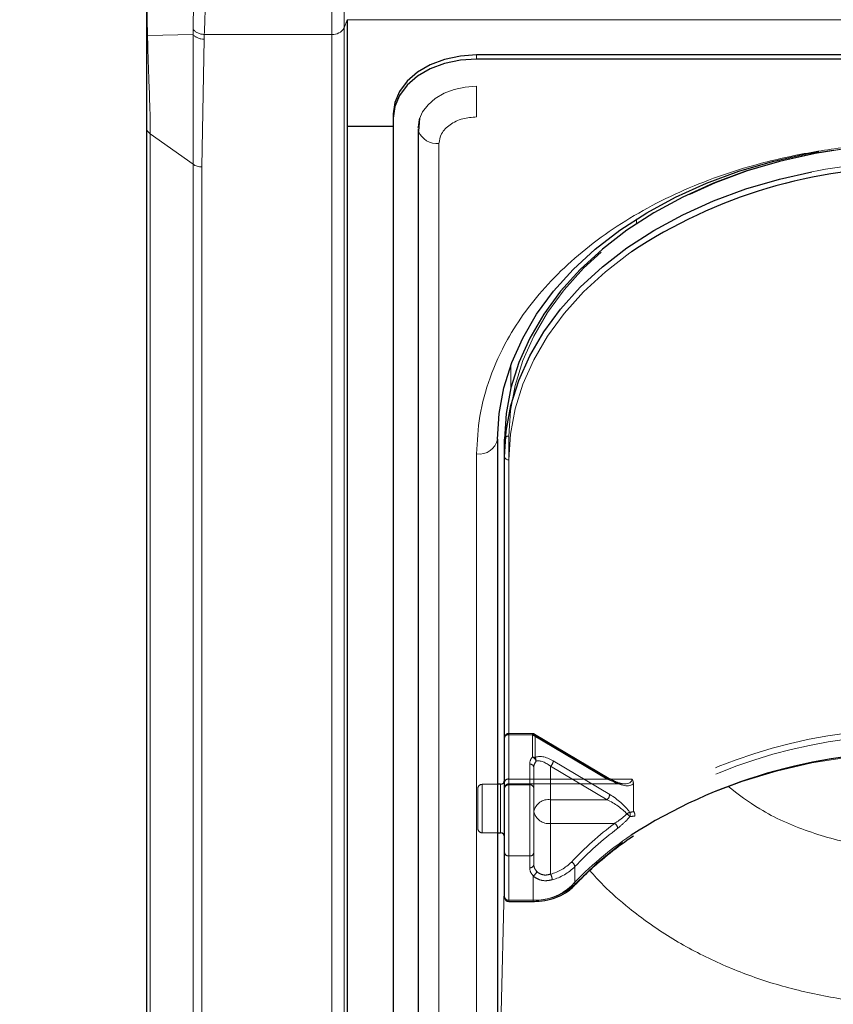
# Model space of a CAD drawing. Units: millimetres. Extents: x 0 to 210, y 0 to 297.
# Drawn here: x 48 to 53, y 139 to 145 of the extents above; entities that cross this region are included whole.
import ezdxf

# ---------------------------------------------------------------- set-up
doc = ezdxf.new("R2010")
doc.units = ezdxf.units.MM
doc.linetypes.add('HIDDEN', pattern=[1.905, 1.27, -0.635])
doc.styles.add('SLDTEXTSTYLE0', font='TXT', dxfattribs={"width": 0.75})
doc.dimstyles.new('SLDDIMSTYLE1', dxfattribs={"dimtxt": 3.5, "dimasz": 3.302, "dimexe": 0, "dimexo": 0.0625, "dimgap": 0.875, "dimtad": 1, "dimlfac": 20, "dimrnd": 1e-09, "dimzin": 12, "dimdsep": 46, "dimtxsty": 'SLDTEXTSTYLE0', "dimsah": 1, "dimcen": 0.09, "dimadec": 0, "dimazin": 3, "dimtfac": 1, "dimtofl": 0, "dimtmove": 0, "dimatfit": 3, "dimfxl": 0, "dimfrac": 2, "dimtolj": 1, "dimtzin": 12, "dimarcsym": 0})

# ---------------------------------------------------------------- blocks, each defined once
blk = doc.blocks.new('_D_7')
at = {"color": 7, "linetype": 'Continuous', "lineweight": 0}
for p, q in [((49.5648, 162.5635), (41.2579, 162.5635)), ((42.2579, 162.5635), (42.2579, 132.5135)), ((49.5648, 132.5135), (41.2579, 132.5135))]:
    blk.add_line(p, q, dxfattribs=at)
at = {"color": 7, "linetype": 'Continuous', "lineweight": 18}
for points in [[(42.2579, 162.5635), (41.7499, 159.2615), (42.7659, 159.2615)], [(42.2579, 132.5135), (42.7659, 135.8155), (41.7499, 135.8155)]]:
    blk.add_solid(points, dxfattribs=at)
at = {"color": 7, "linetype": 'Continuous', "lineweight": 18, "insert": (37.7462, 142.7929), "char_height": 3.5, "attachment_point": 1, "rotation": 90, "style": 'SLDTEXTSTYLE0'}
blk.add_mtext('601', dxfattribs=at)

msp = doc.modelspace()

# ---------------------------------------------------------------- linework, layer by layer
at = {"color": 8, "linetype": 'Continuous', "lineweight": 18}
for p, q in [((49.62374, 144.43763), (49.62374, 145.569)), ((49.69619, 144.47694), (49.69619, 145.5297)), ((49.69619, 144.47694), (49.71479, 144.52602)), ((49.71479, 144.52433), (91.41479, 144.52433)), ((48.79299, 144.46852), (48.79304, 144.43714)), ((49.69619, 134.6128), (49.69619, 144.47694)), ((48.51991, 144.43095), (48.51479, 144.43162)), ((48.51991, 144.43095), (48.79304, 144.43714)), ((48.79304, 144.43714), (48.79282, 143.66148)), ((48.84585, 143.64595), (48.85888, 144.409)), ((48.85888, 144.409), (48.85988, 144.43763)), ((49.62374, 144.43763), (48.85988, 144.43763)), ((49.62374, 134.57349), (49.62374, 144.43763)), ((50.48979, 144.29083), (50.48979, 144.31558)), ((50.48979, 143.9446), (50.48979, 144.12775)), ((50.14, 143.88424), (50.13991, 143.88682)), ((48.53675, 135.56178), (48.53675, 143.84255)), ((48.79282, 143.66148), (48.53675, 143.84254)), ((50.26443, 143.78525), (50.26443, 135.12319)), ((48.79282, 135.38071), (48.79282, 143.66148)), ((48.84585, 135.36518), (48.84585, 143.64595)), ((51.44717, 143.30696), (51.44729, 143.33457)), ((50.69468, 142.32209), (50.6953, 142.46251)), ((50.6148, 142.0241), (50.6148, 139.95277)), ((50.48979, 136.97935), (50.48979, 141.92909)), ((50.68229, 141.89374), (50.68229, 139.25977)), ((50.63229, 139.9103), (50.63229, 139.95277)), ((50.63229, 139.66277), (50.63229, 139.9103)), ((50.6148, 139.66277), (50.6148, 137.68716)), ((50.6148, 137.68716), (50.65729, 139.40813)), ((50.68229, 139.25977), (50.82794, 139.25977)), ((50.68229, 139.25977), (50.68229, 139.25244)), ((50.82794, 139.25244), (50.82794, 139.25977))]:
    msp.add_line(p, q, dxfattribs=at)
at = {"color": 7, "linetype": 'Continuous', "lineweight": 25}
for p, q in [((49.71479, 144.52602), (49.71479, 134.66188)), ((57.58979, 144.31558), (50.48979, 144.31558)), ((57.58979, 144.29083), (50.48979, 144.29083)), ((49.98979, 143.96203), (49.98979, 143.93728)), ((49.98979, 143.93728), (49.98979, 135.27522)), ((50.14882, 143.93613), (50.14106, 143.85941)), ((48.51479, 143.88005), (48.51479, 135.59928)), ((49.98979, 143.88794), (49.71479, 143.88794)), ((50.13943, 143.87364), (50.13943, 135.21158)), ((50.13979, 143.88027), (50.14, 143.88424)), ((50.14395, 143.88794), (50.13995, 143.88794)), ((50.61479, 142.01748), (50.61479, 137.06773)), ((50.65729, 141.91142), (50.65729, 142.01748)), ((50.65729, 139.27744), (50.65729, 141.91142)), ((50.63229, 139.95277), (50.61479, 139.95277)), ((50.61479, 139.66277), (50.63229, 139.66277)), ((50.68229, 139.25244), (50.82794, 139.25244))]:
    msp.add_line(p, q, dxfattribs=at)
at = {"color": 7, "linetype": 'HIDDEN', "lineweight": 18}
for p, q in [((50.65729, 142.01748), (50.65729, 139.96687)), ((50.68229, 139.98455), (50.68229, 142.03516)), ((50.65729, 139.96687), (50.65729, 140.23204)), ((50.65729, 140.23204), (50.65729, 139.93152)), ((50.82319, 140.25704), (50.68229, 140.25704)), ((50.68229, 140.24972), (50.68229, 140.25704)), ((50.68229, 140.24972), (50.68229, 139.98455)), ((50.82319, 140.24972), (50.68229, 140.24972)), ((50.68229, 139.9492), (50.68229, 140.24972)), ((50.82319, 140.24972), (50.82319, 140.25704)), ((51.27009, 139.98455), (50.82319, 140.24972)), ((50.82319, 140.24972), (50.82319, 140.11608)), ((51.28285, 139.98837), (50.83594, 140.25354)), ((50.83926, 140.24558), (51.28616, 139.98041)), ((50.83926, 140.11194), (50.83926, 140.24558)), ((50.80729, 140.07294), (50.80729, 139.9492)), ((50.83229, 140.05526), (50.83229, 139.7901)), ((50.83229, 139.93152), (50.83229, 140.05526)), ((50.93229, 140.06124), (51.27009, 139.86081)), ((50.93229, 139.86081), (50.93229, 140.06124)), ((51.28616, 139.89203), (50.94836, 140.09246)), ((50.68229, 139.98455), (50.68229, 139.95526)), ((50.68229, 139.98455), (51.27009, 139.98455)), ((51.41906, 139.98455), (50.68229, 139.98455)), ((50.49729, 139.92777), (50.49729, 139.68777)), ((50.61479, 139.95277), (50.52229, 139.95277)), ((50.52229, 139.66293), (50.52229, 139.95138)), ((50.63229, 139.95277), (50.63229, 139.66277)), ((50.65729, 139.97647), (50.65729, 139.63792)), ((50.65729, 139.96687), (50.65729, 139.93026)), ((50.65729, 139.93152), (50.65729, 139.54261)), ((50.68229, 139.95526), (51.37543, 139.95526)), ((50.68229, 139.52493), (50.68229, 139.9492)), ((50.80729, 139.9492), (50.68229, 139.9492)), ((50.80729, 139.9492), (50.80729, 139.52493)), ((50.83229, 139.54261), (50.83229, 139.93152)), ((51.42816, 139.95783), (51.42816, 139.79907)), ((50.93229, 139.71939), (50.93229, 139.86081)), ((51.27009, 139.86081), (50.93229, 139.86081)), ((50.83229, 139.7901), (50.83229, 139.4719)), ((50.93229, 139.41573), (50.93229, 139.71939)), ((50.93229, 139.71939), (51.31588, 139.71939)), ((50.52229, 139.66277), (50.61479, 139.66277)), ((50.65729, 139.54261), (50.65729, 139.27744)), ((50.68229, 139.25977), (50.68229, 139.52493)), ((50.68229, 139.52493), (50.80729, 139.52493)), ((50.80729, 139.52493), (50.80729, 139.45422)), ((50.83229, 139.4719), (50.83229, 139.54261)), ((51.07778, 139.35447), (51.07778, 139.46053)), ((50.82794, 139.40555), (50.82794, 139.25977)), ((50.68229, 139.25244), (50.68229, 139.25977)), ((50.82794, 139.25977), (50.68229, 139.25977)), ((50.82794, 139.25977), (50.82794, 139.25244))]:
    msp.add_line(p, q, dxfattribs=at)
at = {"color": 7, "linetype": 'Continuous', "lineweight": 25, "flags": 128}
for points in [[(50.48979, 144.31558), (50.39224, 144.30879), (50.29844, 144.28867), (50.212, 144.25599), (50.13623, 144.21203), (50.07405, 144.15845), (50.02785, 144.09733), (49.99939, 144.031), (49.98979, 143.96203)], [(50.48979, 144.29083), (50.39224, 144.28404), (50.29844, 144.26392), (50.212, 144.23125), (50.13623, 144.18728), (50.07405, 144.1337), (50.02785, 144.07258), (49.99939, 144.00625), (49.98979, 143.93728)], [(50.1481, 143.93388), (50.14651, 143.92855), (50.13979, 143.88027)], [(50.13943, 143.87364), (50.1405, 143.86212), (50.14105, 143.85948)], [(50.61479, 142.01748), (50.6243, 142.17155), (50.65277, 142.32445), (50.69997, 142.47501), (50.76555, 142.62209), (50.84902, 142.76457), (50.94972, 142.90137), (51.06691, 143.03143), (51.19968, 143.15378), (51.34702, 143.26748), (51.50782, 143.37167), (51.68085, 143.46555), (51.86479, 143.54841), (52.05824, 143.61962), (52.25974, 143.67864), (52.46774, 143.72501), (52.53847, 143.73764)], [(52.62353, 143.74449), (52.51024, 143.72501), (52.30224, 143.67864), (52.10074, 143.61962), (51.90729, 143.54841), (51.72335, 143.46555), (51.55032, 143.37167), (51.38952, 143.26748), (51.24218, 143.15378), (51.10941, 143.03143), (50.99222, 142.90137), (50.89152, 142.76457), (50.80805, 142.62209), (50.74247, 142.47501), (50.69527, 142.32445), (50.6668, 142.17155), (50.65729, 142.01748)], [(50.65729, 141.91142), (50.6668, 142.06549), (50.69527, 142.21839), (50.74247, 142.36895), (50.80805, 142.51603), (50.89152, 142.65851), (50.99222, 142.7953), (51.10941, 142.92537), (51.24218, 143.04772), (51.38952, 143.16142), (51.55032, 143.2656), (51.72335, 143.35949), (51.90729, 143.44235), (52.10074, 143.51356), (52.30224, 143.57257), (52.49668, 143.61635)]]:
    msp.add_lwpolyline(points, dxfattribs=at)
at = {"color": 8, "linetype": 'Continuous', "lineweight": 18, "flags": 128}
for points in [[(50.48979, 144.12775), (50.4215, 144.123), (50.35585, 144.10892), (50.29534, 144.08605), (50.2423, 144.05527), (50.19877, 144.01776), (50.16643, 143.97498), (50.1481, 143.93388)], [(51.41566, 143.13719), (51.4072, 143.13124), (51.26133, 143.01867), (51.12988, 142.89755), (51.01387, 142.76878), (50.91417, 142.63336), (50.83155, 142.4923), (50.76662, 142.3467), (50.71989, 142.19764), (50.6917, 142.04627), (50.68229, 141.89374)]]:
    msp.add_lwpolyline(points, dxfattribs=at)
at = {"color": 7, "linetype": 'HIDDEN', "lineweight": 18, "flags": 128}
for points in [[(50.68229, 142.03516), (50.6917, 142.18769), (50.71989, 142.33906), (50.76662, 142.48812), (50.83155, 142.63373), (50.91417, 142.77478), (51.01387, 142.9102), (51.12988, 143.03897), (51.26133, 143.1601), (51.4072, 143.27266), (51.56639, 143.37581), (51.73768, 143.46875), (51.91979, 143.55078), (52.11131, 143.62128), (52.31079, 143.67971), (52.51671, 143.72562), (52.72751, 143.75866), (52.94158, 143.77859), (53.15729, 143.78525)], [(50.83926, 140.24558), (50.83895, 140.24877), (50.83803, 140.25131), (50.83655, 140.25312), (50.83455, 140.25411), (50.83211, 140.25426), (50.82934, 140.25355), (50.82632, 140.25202), (50.82319, 140.24972)], [(53.15979, 140.14365), (52.93641, 140.13658), (52.71483, 140.11542), (52.4968, 140.08035), (52.28408, 140.03165), (52.07836, 139.9697), (51.8813, 139.895), (51.69446, 139.80815), (51.51934, 139.70985), (51.35734, 139.60087), (51.20976, 139.48209), (51.07778, 139.35447)]]:
    msp.add_lwpolyline(points, dxfattribs=at)
at = {"color": 8, "linetype": 'Continuous', "lineweight": 18}
for centre, radius, start, end in [((49.62995, 144.51261), 0.07523, 265.268283, 331.698649), ((50.25372, 143.9071), 0.12232, 202.911047, 275.026568), ((53.1539, 140.21065), 3.46853, 89.944088, 100.92258), ((50.50541, 142.03958), 0.11158, 261.950533, 348.578246), ((50.67916, 141.91584), 0.02232, 191.421754, 278.049467), ((52.60498, 137.87592), 2.13522, 123.910518, 136.46797), ((50.83895, 139.57623), 0.31665, 268.007833, 313.510495), ((51.06568, 139.35948), 0.01557, 235.94741, 307.640567), ((50.67916, 139.28186), 0.02232, 191.421754, 278.049467)]:
    msp.add_arc(centre, radius, start, end, dxfattribs=at)
at = {"color": 7, "linetype": 'HIDDEN', "lineweight": 18}
for centre, radius, start, end in [((53.15571, 140.2907), 3.49455, 89.974203, 98.759677), ((50.67916, 142.01306), 0.02232, 81.950533, 168.578246), ((53.10806, 137.14149), 3.14401, 89.05728, 122.297572), ((50.68229, 140.23204), 0.025, 90, 180), ((50.67916, 140.22762), 0.02232, 81.950533, 168.578246), ((50.82319, 140.23204), 0.025, 59.317944, 90), ((50.82357, 140.21793), 0.03178, 60.435417, 90.699073), ((53.11213, 137.12637), 3.12371, 89.125828, 122.444881), ((50.87677, 140.07183), 0.0695, 140.450224, 179.084711), ((50.8124, 140.08493), 0.03296, 8.449802, 70.899222), ((50.82357, 140.0843), 0.03178, 60.435417, 90.699073), ((50.81803, 140.09461), 0.0274, 349.838905, 39.241358), ((50.81041, 140.05084), 0.02232, 11.421754, 98.049467), ((50.88788, 140.05437), 0.0556, 140.450224, 179.084711), ((50.90194, 140.0966), 0.0466, 310.63035, 354.897023), ((50.67916, 139.96245), 0.02232, 81.950533, 168.578246), ((51.27939, 139.97672), 0.01216, 73.469485, 139.892586), ((51.27781, 139.98161), 0.00843, 351.869745, 53.331219), ((50.52229, 139.92777), 0.025, 90, 180), ((50.68229, 139.93026), 0.025, 90, 180), ((50.67916, 139.9271), 0.02232, 81.950533, 168.578246), ((50.81041, 139.9271), 0.02232, 11.421754, 98.049467), ((51.23975, 139.89617), 0.0466, 310.63035, 354.897023), ((50.91979, 139.77242), 0.08927, 81.950533, 168.578246), ((50.91979, 139.80777), 0.08927, 191.421754, 278.049467), ((51.46573, 139.67138), 0.12972, 117.805887, 126.182334), ((51.29991, 139.66135), 0.14535, 42.729374, 52.124006), ((51.37831, 139.77151), 0.03062, 337.887292, 28.5111), ((50.52229, 139.68777), 0.025, 180, 270), ((52.55266, 138.07491), 2.05765, 126.946302, 136.626877), ((52.55867, 138.06144), 2.03728, 126.946302, 136.626877), ((51.29355, 139.68521), 0.04083, 6.221658, 56.842567), ((50.67916, 139.54703), 0.02232, 191.421754, 278.049467), ((50.81041, 139.54703), 0.02232, 261.950533, 348.578246), ((50.81041, 139.47632), 0.02232, 261.950533, 348.578246), ((50.87881, 139.45586), 0.07154, 181.311925, 224.681787), ((50.8895, 139.47321), 0.05723, 181.311925, 224.681787), ((50.86112, 139.68217), 0.27578, 284.953457, 315.244037), ((50.86414, 139.67236), 0.30085, 284.953457, 315.244037), ((51.04301, 139.45579), 0.0351, 7.762565, 66.568825), ((50.81414, 139.43771), 0.03499, 293.228903, 352.205113), ((50.86365, 139.37826), 0.0782, 2.518819, 28.629947), ((50.83995, 139.605), 0.34544, 268.007833, 313.510495), ((51.06748, 139.35399), 0.01032, 318.41652, 2.627558), ((50.67916, 139.28186), 0.02232, 191.421754, 278.049467)]:
    msp.add_arc(centre, radius, start, end, dxfattribs=at)
at = {"color": 7, "linetype": 'Continuous', "lineweight": 25}
for centre, radius, start, end in [((53.09793, 140.59625), 3.04736, 89.6837, 123.507289), ((53.1043, 137.01135), 3.13205, 89.795025, 122.667373), ((50.63229, 139.97777), 0.025, 270, 0), ((50.63229, 139.63777), 0.025, 0, 90), ((50.68229, 139.27744), 0.025, 180, 270)]:
    msp.add_arc(centre, radius, start, end, dxfattribs=at)
at = {"color": 7, "linetype": 'HIDDEN', "lineweight": 18}
for centre, major_axis, ratio, start_param, end_param in [((50.94836, 140.00407), (0.11567, -0.10214), 0.4639963, 1.9596684, 3.0205662), ((50.93229, 139.99053), (-0.0924, 0.09557), 0.4001457, 5.1048035, 6.1657014), ((51.27009, 140.05526), (0.14564, -0.08399), 0.3726593, 4.9240722, 6.4948685), ((51.28616, 140.0688), (0.14202, -0.11095), 0.4054077, 5.0191212, 6.2827998), ((51.28616, 139.80364), (0.14202, -0.11095), 0.4054077, 0.9515591, 1.8775286), ((51.27009, 139.7901), (0.14564, -0.08399), 0.3726593, 0.8565101, 1.7824795), ((53.17586, 137.46266), (2.33648, -2.06325), 0.4639963, 2.722449, 2.7368058), ((53.15979, 137.44912), (2.31295, -2.057), 0.4612713, 2.7207418, 2.7372257)]:
    msp.add_ellipse(centre, major_axis=major_axis, ratio=ratio, start_param=start_param, end_param=end_param, dxfattribs=at)
at = {"color": 8, "linetype": 'Continuous', "lineweight": 18}
for points, knots in [([(48.79998, 145.52935), (48.80008, 145.49288), (48.80028, 145.41993), (48.80022, 145.28951), (48.79989, 145.14953), (48.79927, 145.00341), (48.79829, 144.85687), (48.79686, 144.71548), (48.79503, 144.58252), (48.79368, 144.50656), (48.793, 144.46852)], [0, 0, 0, 0, 0.1245604, 0.249155, 0.3738223, 0.4986138, 0.623542, 0.7486559, 0.8741071, 1, 1, 1, 1]), ([(48.85988, 144.43763), (48.86147, 144.47743), (48.86458, 144.55507), (48.86772, 144.69439), (48.86992, 144.8423), (48.8714, 144.99805), (48.87234, 145.1565), (48.87281, 145.30932), (48.8729, 145.45166), (48.87262, 145.52989), (48.87248, 145.569)], [0, 0, 0, 0, 0.12706622, 0.24792349, 0.37228992, 0.4955298, 0.61987088, 0.75013978, 0.87504875, 1, 1, 1, 1]), ([(48.51991, 144.43095), (48.51941, 144.45807), (48.51838, 144.51276), (48.51779, 144.59554), (48.51737, 144.69061), (48.51716, 144.79568), (48.51722, 144.86579), (48.51724, 144.90084)], [0, 0, 0, 0, 0.1618918, 0.3264712, 0.5000627, 0.7500499, 1, 1, 1, 1]), ([(48.85988, 144.43763), (48.85312, 144.43819), (48.83934, 144.43932), (48.82016, 144.44602), (48.8037, 144.45578), (48.79652, 144.46433), (48.79299, 144.46852)], [0, 0, 0, 0, 0.2451891, 0.5, 0.7548109, 1, 1, 1, 1]), ([(48.53675, 143.84255), (48.53639, 143.88316), (48.53565, 143.96438), (48.53039, 144.11072), (48.5244, 144.26797), (48.52141, 144.37662), (48.51991, 144.43095)], [0, 0, 0, 0, 0.25003777, 0.50002787, 0.75000216, 1, 1, 1, 1]), ([(48.85888, 144.409), (48.85231, 144.40941), (48.83891, 144.41023), (48.82018, 144.41623), (48.80394, 144.42517), (48.79663, 144.4332), (48.79304, 144.43714)], [0, 0, 0, 0, 0.2454606, 0.4999996, 0.7545388, 1, 1, 1, 1]), ([(50.48979, 143.9446), (50.46144, 143.94247), (50.41783, 143.93919), (50.36536, 143.91932), (50.32926, 143.89876), (50.30018, 143.87323), (50.27208, 143.83613), (50.26744, 143.80529), (50.26443, 143.78525)], [0, 0, 0, 0, 0.2394568, 0.3683607, 0.5, 0.6316393, 0.7605432, 1, 1, 1, 1]), ([(50.48979, 141.92909), (50.49355, 142.00455), (50.50119, 142.15779), (50.56422, 142.3875), (50.65962, 142.5976), (50.77999, 142.78439), (50.9149, 142.94766), (51.07364, 143.10153), (51.25535, 143.2439), (51.4567, 143.3724), (51.6743, 143.48464), (51.90521, 143.58004), (52.16936, 143.66516), (52.46649, 143.73262), (52.79135, 143.77718), (53.00808, 143.78259), (53.11479, 143.78525)], [0, 0, 0, 0, 0.0776283, 0.157664, 0.2399513, 0.3042759, 0.3686069, 0.4343002, 0.5, 0.5656933, 0.6313931, 0.6957177, 0.7600486, 0.8423303, 0.9223688, 1, 1, 1, 1]), ([(53.11479, 139.56323), (53.00531, 139.56851), (52.78607, 139.57907), (52.47096, 139.66563), (52.19923, 139.78419), (52.05501, 139.89365), (51.99279, 139.94088)], [0, 0, 0, 0, 0.2648659, 0.5304696, 0.7974258, 1, 1, 1, 1]), ([(53.11479, 138.63708), (53.01026, 138.64027), (52.80026, 138.64666), (52.48921, 138.6984), (52.19047, 138.77983), (51.90701, 138.89277), (51.64117, 139.0352), (51.42278, 139.19105), (51.26544, 139.3277), (51.19422, 139.407), (51.16736, 139.43691)], [0, 0, 0, 0, 0.1381304, 0.2775267, 0.4182338, 0.5542851, 0.6946241, 0.8392798, 0.9393935, 1, 1, 1, 1])]:
    msp.add_open_spline(points, degree=3, knots=knots, dxfattribs=at)
at = {"color": 7, "linetype": 'Continuous', "lineweight": 25}
for points, knots in [([(48.51479, 144.88957), (48.51479, 144.85556), (48.51479, 144.78753), (48.51479, 144.67349), (48.51479, 144.55416), (48.51479, 144.47247), (48.51479, 144.43162)], [0, 0, 0, 0, 0.2500328, 0.5001077, 0.7500849, 1, 1, 1, 1]), ([(48.51479, 144.43162), (48.51479, 144.38027), (48.51479, 144.27755), (48.51479, 144.1309), (48.51479, 143.9948), (48.51479, 143.9183), (48.51479, 143.88005)], [0, 0, 0, 0, 0.2499627, 0.4999386, 0.7499484, 1, 1, 1, 1]), ([(51.07518, 139.34713), (51.09465, 139.36732), (51.15128, 139.42604), (51.25561, 139.51794), (51.35475, 139.59666), (51.41604, 139.63599), (51.42838, 139.64391)], [0, 0, 0, 0, 0.1887106, 0.5489483, 0.9091665, 1, 1, 1, 1]), ([(50.82794, 139.25244), (50.84014, 139.25277), (50.87535, 139.25371), (50.93259, 139.2641), (50.99482, 139.28698), (51.04278, 139.31582), (51.06606, 139.33831), (51.07518, 139.34713)], [0, 0, 0, 0, 0.1266312, 0.36528685, 0.60485428, 0.84512733, 1, 1, 1, 1])]:
    msp.add_open_spline(points, degree=3, knots=knots, dxfattribs=at)
at = {"color": 8, "linetype": 'Continuous', "lineweight": 18}
for points in [[(48.53675, 143.84255), (48.53348, 143.84514), (48.52692, 143.85033), (48.52011, 143.85964), (48.51562, 143.86963), (48.51506, 143.87657), (48.51479, 143.88005)], [(48.84585, 143.64595), (48.84094, 143.64614), (48.83112, 143.64653), (48.81699, 143.64971), (48.80382, 143.65453), (48.79649, 143.65916), (48.79282, 143.66148)]]:
    msp.add_open_spline(points, degree=3, dxfattribs=at)
at = {"color": 7, "linetype": 'HIDDEN', "lineweight": 18}
for points, knots in [([(51.37298, 139.95616), (51.36969, 139.95607), (51.3581, 139.95574), (51.32599, 139.96528), (51.29819, 139.98017), (51.28285, 139.98837)], [0, 0, 0, 0, 0.15057704, 0.53155808, 1, 1, 1, 1]), ([(51.42816, 139.95783), (51.4273, 139.96437), (51.42609, 139.97353), (51.42084, 139.98203), (51.41913, 139.98446), (51.41906, 139.98455)], [0, 0, 0, 0, 0.70612666, 0.98855859, 1, 1, 1, 1]), ([(51.38915, 139.77609), (51.38269, 139.77003), (51.35913, 139.74796), (51.33407, 139.7314), (51.31588, 139.71939)], [0, 0, 0, 0, 0.2741502, 1, 1, 1, 1]), ([(51.33413, 139.68963), (51.35222, 139.7046), (51.37721, 139.7253), (51.4003, 139.75247), (51.40668, 139.75998)], [0, 0, 0, 0, 0.7235213, 1, 1, 1, 1]), ([(51.42816, 139.79907), (51.42825, 139.79761), (51.42841, 139.79492), (51.42969, 139.79117), (51.43088, 139.78914), (51.43125, 139.78853)], [0, 0, 0, 0, 0.4501732, 0.83209299, 1, 1, 1, 1]), ([(51.4363, 139.76249), (51.43632, 139.76258), (51.43649, 139.76331), (51.43709, 139.76651), (51.43714, 139.77261), (51.43529, 139.78105), (51.4326, 139.78603), (51.43125, 139.78853)], [0, 0, 0, 0, 0.0108928, 0.0952621, 0.4022526, 0.7009621, 1, 1, 1, 1]), ([(50.82794, 139.40555), (50.82905, 139.4045), (50.83833, 139.39567), (50.86105, 139.38205), (50.90037, 139.37344), (50.92791, 139.37893), (50.94177, 139.3817)], [0, 0, 0, 0, 0.041691, 0.3486368, 0.6722483, 1, 1, 1, 1]), ([(50.93229, 139.41573), (50.92214, 139.4131), (50.90203, 139.40788), (50.87281, 139.41435), (50.85633, 139.42516), (50.84962, 139.43212), (50.84881, 139.43296)], [0, 0, 0, 0, 0.3263621, 0.6471429, 0.9572429, 1, 1, 1, 1])]:
    msp.add_open_spline(points, degree=3, knots=knots, dxfattribs=at)

# ---------------------------------------------------------------- dimensions: what is measured, and where the dimension line sits
at = {"color": 7, "linetype": 'Continuous', "lineweight": 18}
dim = msp.add_linear_dim(base=(42.25794, 132.51349), p1=(50.56479, 162.56349), p2=(50.56479, 132.51349), angle=90, dimstyle='SLDDIMSTYLE1', dxfattribs=at)
dim.commit()
dim.dimension.update_dxf_attribs({"geometry": '_D_7', "text_midpoint": (42.25794, 146.6721), "dimtype": 160})

doc.saveas('drawing.dxf')
